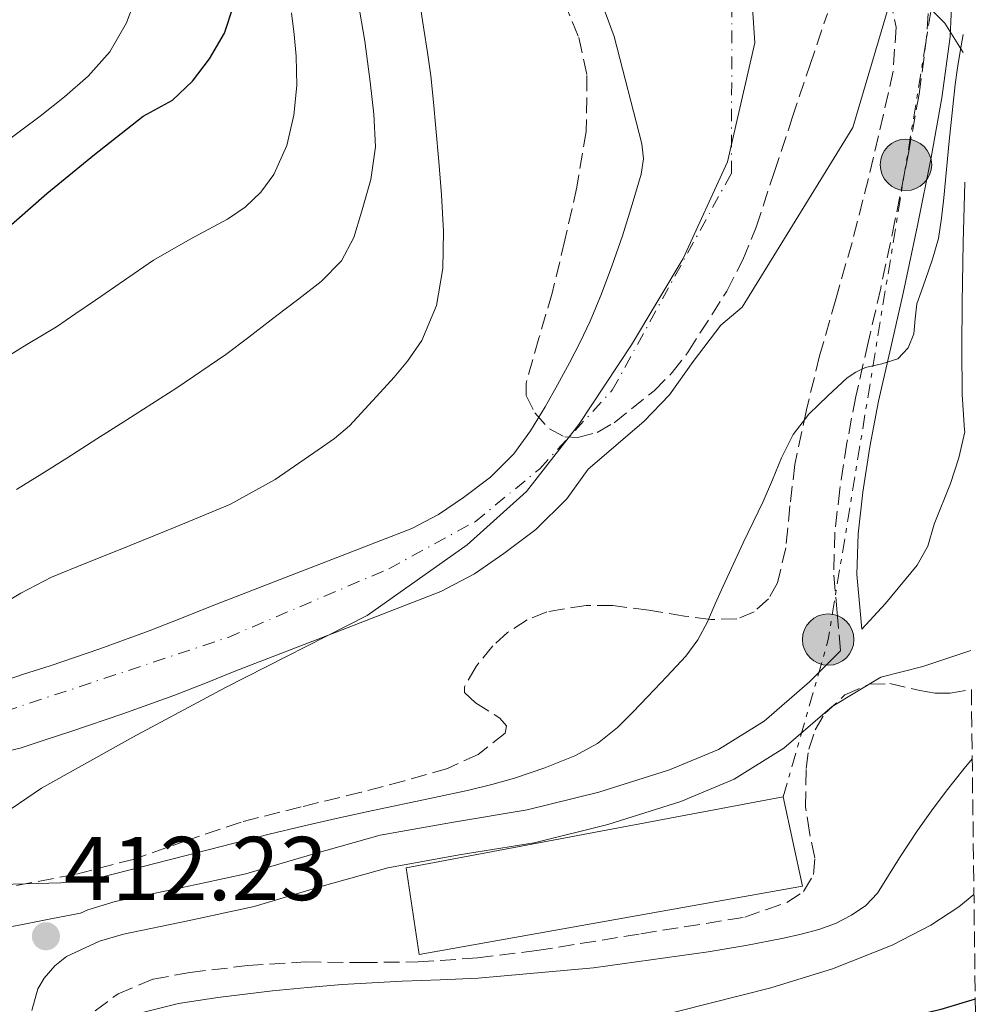
# Model space of a CAD drawing. Units: metres. Extents: x 585616 to 586488, y 4772924 to 4773816.
# Drawn here: x 586343 to 586450, y 4773398 to 4773507 of the extents above; entities that cross this region are included whole.
import ezdxf

# ---------------------------------------------------------------- set-up
doc = ezdxf.new("R2010")
doc.units = ezdxf.units.M
doc.header["$MEASUREMENT"] = 0
for name, pattern in [('DGN Style 3', [2.435890702152634, 1.739921930109024, -0.6959687720436097]), ('DGN Style 4', [2.7856150101045474, 1.391937544087219, -0.6959687720436097, 0.001739921930109024, -0.6959687720436097]), ('DGN Style 7', [3.4798438602180486, 1.565929737098122, -0.6959687720436097, 0.5219765790327072, -0.6959687720436097])]:
    doc.linetypes.add(name, pattern=pattern)
for name, color, linetype, lineweight in [('Camino', 7, 'DGN Style 3', 0), ('Cauce permanente', 151, 'Continuous', 13), ('Cauce permanente (área)', 142, 'Continuous', 13), ('Cota de punto acotado terreno', 7, 'Continuous', 0), ('Curva de nivel directora', 30, 'Continuous', 30), ('Curva de nivel intermedia', 30, 'Continuous', 0), ('Edificio', 1, 'Continuous', 13), ('Eje cauce permanente (área)', 70, 'DGN Style 4', 0), ('Límite de Autonomía', 7, 'Continuous', 0), ('Línea de pista pavimentada', 7, 'Continuous', 0), ('Línea eléctrica', 6, 'DGN Style 7', 0), ('Margen derecho', 7, 'Continuous', 0), ('Poste tendido eléctrico', 7, 'Continuous', 0), ('Punto acotado terreno (símbolo)', 7, 'Continuous', 0), ('Torre eléctrica', 7, 'Continuous', 0), ('Zona arbolada', 92, 'DGN Style 3', 0)]:
    doc.layers.add(name, color=color, linetype=linetype, lineweight=lineweight)
doc.styles.add('Style-Arial', font='arial.ttf')

# ---------------------------------------------------------------- blocks, each defined once
blk = doc.blocks.new('5PATER')
at = {"layer": 'Punto acotado terreno (símbolo)', "linetype": 'Continuous', "lineweight": 0}
h = blk.add_hatch(color=51, dxfattribs=at)
edge = h.paths.add_edge_path()
edge.add_ellipse((0, 0), major_axis=(-0.1095731443231308, -0.1110710700762829), ratio=0.9994222409660317, start_angle=0, end_angle=360)
blk = doc.blocks.new('5PELE')
at = {"layer": 'Torre eléctrica', "linetype": 'Continuous', "lineweight": 0}
h = blk.add_hatch(color=9, dxfattribs=at)
edge = h.paths.add_edge_path()
edge.add_arc((-2.000000476837158e-05, 0), 0.2850000000000001, 0, 360)
at = {"layer": 'Torre eléctrica', "color": 252, "linetype": 'Continuous', "lineweight": 0}
blk.add_circle((-2.000000476837158e-05, 0), 0.2850000000000001, dxfattribs=at)

msp = doc.modelspace()

# ---------------------------------------------------------------- linework, layer by layer
at = {"layer": 'Camino', "color": 7, "linetype": 'DGN Style 3', "lineweight": 0}
msp.add_polyline3d([(586443.1600000006, 4773561.890000002, 408.6999999999971), (586440.6000000014, 4773561.869999999, 408.6999999999971), (586440.6499999983, 4773553.980000001, 408.820000000007), (586440.6999999997, 4773546.08, 408.929999999993), (586440.8799999986, 4773541.130000001, 409.1100000000005), (586441.339999999, 4773536.189999999, 409.3300000000018), (586441.9699999993, 4773530.910000003, 409.5000000000001), (586442.6199999999, 4773525.630000004, 409.6600000000035), (586443.239999999, 4773520.230000002, 409.8300000000019), (586443.8299999969, 4773514.83, 409.9700000000013), (586444.1099999984, 4773510.02, 410.0399999999937), (586443.8799999983, 4773505.2, 410.0599999999978), (586443.0100000009, 4773498.630000002, 410.0899999999965), (586441.8299999986, 4773492.100000001, 410.1100000000007), (586440.3299999987, 4773484.61, 410.1100000000007), (586438.760000002, 4773477.150000001, 410.1000000000058), (586437.3799999983, 4773471.160000001, 410.1399999999994), (586435.989999998, 4773465.15, 410.2700000000042), (586435.0200000001, 4773460.029999999, 410.6300000000047), (586434.2299999989, 4773454.9, 411.2599999999947), (586433.6900000002, 4773450.140000002, 412.1699999999982), (586433.5599999983, 4773445.380000001, 413.0599999999977), (586433.9400000006, 4773441.2, 413.4900000000054), (586434.3200000006, 4773436.990000002, 413.6600000000035)], dxfattribs=at)
at = {"layer": 'Cauce permanente', "color": 151, "linetype": 'Continuous', "lineweight": 13}
for points in [[(586340.9800000004, 4773433.430000001, 407.2899999999936), (586343.8899999997, 4773434.41, 407.2899999999936), (586346.8200000003, 4773435.350000001, 407.2899999999936), (586352.3300000001, 4773437.230000001, 407.2899999999936), (586357.8099999996, 4773439.210000001, 407.2899999999936), (586361.2000000002, 4773440.550000001, 407.2899999999936), (586364.5800000001, 4773441.91, 407.2899999999936), (586375.7300000004, 4773446.220000001, 407.2899999999936), (586386.8799999999, 4773450.539999999, 407.2899999999936), (586389.8300000001, 4773452.09, 407.2899999999936), (586392.5999999996, 4773453.99, 407.2899999999936), (586395.5599999996, 4773456.220000001, 407.2899999999936), (586398.1600000003, 4773458.82, 407.2899999999936), (586400, 4773461.359999999, 407.2899999999936), (586401.6200000001, 4773464.02, 407.2899999999936), (586402.9900000002, 4773466.449999999, 407.2899999999936), (586404.3200000003, 4773468.9, 407.2899999999936), (586405.5, 4773471.189999999, 407.2899999999936), (586406.6100000005, 4773473.51, 407.2899999999936), (586407.8700000001, 4773476.52, 407.2899999999936), (586409.0099999999, 4773479.58, 407.2899999999936), (586410.1799999997, 4773482.970000001, 407.2899999999936), (586411.2400000002, 4773486.41, 407.2899999999936), (586412.2400000002, 4773489.779999999, 407.2899999999936), (586412.4900000002, 4773491.470000001, 407.2899999999936), (586412.3200000003, 4773493.140000001, 407.2899999999936), (586409.2699999996, 4773505.01, 407.2799999999988), (586405.9000000004, 4773514.130000001, 407.2700000000041)], [(586440.2999999998, 4773510.550000001, 407.2899999999936), (586435.6600000003, 4773494.930000001, 407.2899999999936), (586427.2100000001, 4773481.210000001, 407.2899999999936), (586423.4299999997, 4773475.060000001, 407.2899999999936), (586421.0700000003, 4773473.050000001, 407.2899999999936), (586418, 4773469.029999999, 407.2899999999936), (586415.4000000004, 4773465.359999999, 407.2899999999936), (586412.5599999996, 4773462.4, 407.2899999999936), (586406.3799999999, 4773457.119999999, 407.2899999999936), (586404.0099999999, 4773453.84, 407.2899999999936), (586400.5899999999, 4773450.42, 407.2899999999936), (586397.0599999996, 4773447.77, 407.2899999999936), (586393.79, 4773445.529999999, 407.2899999999936), (586390.0599999996, 4773443.560000001, 407.2899999999936), (586378.4900000002, 4773439.08, 407.2899999999936), (586367.3899999997, 4773434.789999999, 407.2899999999936), (586364.04, 4773433.439999999, 407.2899999999936), (586360.5199999996, 4773432.050000001, 407.2899999999936), (586354.8700000001, 4773430.01, 407.2899999999936), (586349.2199999997, 4773428.09, 407.2899999999936), (586346.2800000003, 4773427.140000001, 407.2899999999936), (586343.5199999996, 4773426.210000001, 407.2899999999936), (586308.2699999996, 4773418.029999999, 407.2899999999936)]]:
    msp.add_polyline3d(points, dxfattribs=at)
at = {"layer": 'Cauce permanente (área)', "color": 142, "linetype": 'Continuous', "lineweight": 13}
for points in [[(586340.9800000004, 4773433.430000001, 407.2899999999936), (586343.8899999997, 4773434.41, 407.2899999999936), (586346.8200000003, 4773435.350000001, 407.2899999999936), (586352.3300000001, 4773437.230000001, 407.2899999999936), (586357.8099999996, 4773439.210000001, 407.2899999999936), (586361.2000000002, 4773440.550000001, 407.2899999999936), (586364.5800000001, 4773441.91, 407.2899999999936), (586375.7300000004, 4773446.220000001, 407.2899999999936), (586386.8799999999, 4773450.539999999, 407.2899999999936), (586389.8300000001, 4773452.09, 407.2899999999936), (586392.5999999996, 4773453.99, 407.2899999999936), (586395.5599999996, 4773456.220000001, 407.2899999999936), (586398.1600000003, 4773458.82, 407.2899999999936), (586400, 4773461.359999999, 407.2899999999936), (586401.6200000001, 4773464.02, 407.2899999999936), (586402.9900000002, 4773466.449999999, 407.2899999999936), (586404.3200000003, 4773468.9, 407.2899999999936), (586405.5, 4773471.189999999, 407.2899999999936), (586406.6100000005, 4773473.51, 407.2899999999936), (586407.8700000001, 4773476.52, 407.2899999999936), (586409.0099999999, 4773479.58, 407.2899999999936), (586410.1799999997, 4773482.970000001, 407.2899999999936), (586411.2400000002, 4773486.41, 407.2899999999936), (586412.2400000002, 4773489.779999999, 407.2899999999936), (586412.4900000002, 4773491.470000001, 407.2899999999936), (586412.3200000003, 4773493.140000001, 407.2899999999936), (586409.2699999996, 4773505.01, 407.2799999999988), (586405.9000000004, 4773514.130000001, 407.2700000000041)], [(586308.2699999996, 4773418.029999999, 407.2899999999936), (586343.5199999996, 4773426.210000001, 407.2899999999936), (586346.2800000003, 4773427.140000001, 407.2899999999936), (586349.2199999997, 4773428.09, 407.2899999999936), (586354.8700000001, 4773430.01, 407.2899999999936), (586360.5199999996, 4773432.050000001, 407.2899999999936), (586364.04, 4773433.439999999, 407.2899999999936), (586367.3899999997, 4773434.789999999, 407.2899999999936), (586378.4900000002, 4773439.08, 407.2899999999936), (586390.0599999996, 4773443.560000001, 407.2899999999936), (586393.79, 4773445.529999999, 407.2899999999936), (586397.0599999996, 4773447.77, 407.2899999999936), (586400.5899999999, 4773450.42, 407.2899999999936), (586404.0099999999, 4773453.84, 407.2899999999936), (586406.3799999999, 4773457.119999999, 407.2899999999936), (586412.5599999996, 4773462.4, 407.2899999999936), (586415.4000000004, 4773465.359999999, 407.2899999999936), (586418, 4773469.029999999, 407.2899999999936), (586421.0700000003, 4773473.050000001, 407.2899999999936), (586423.4299999997, 4773475.060000001, 407.2899999999936), (586427.2100000001, 4773481.210000001, 407.2899999999936), (586435.6600000003, 4773494.930000001, 407.2899999999936), (586440.2999999998, 4773510.550000001, 407.2899999999936)]]:
    msp.add_polyline3d(points, dxfattribs=at)
at = {"layer": 'Curva de nivel directora', "color": 30, "linetype": 'Continuous', "lineweight": 30, "elevation": 425, "flags": 128}
for points in [[(586341.6299999999, 4773483.380000001), (586346.469999999, 4773487.640000001), (586351.7599999997, 4773491.960000002), (586357.1199999996, 4773496.190000001), (586358.7400000001, 4773497.090000002), (586360.3899999997, 4773497.99), (586362.599999998, 4773500.060000001), (586364.4699999989, 4773502.540000001), (586366.1200000007, 4773505.390000001), (586367.1100000008, 4773508.41)], [(586449.2200000002, 4773398.45), (586445.4099999992, 4773397.300000002), (586442.8399999988, 4773396.650000001), (586440.2899999986, 4773395.940000001), (586436.5499999991, 4773394.690000001), (586433.2199999986, 4773393.550000001)]]:
    msp.add_lwpolyline(points, dxfattribs=at)
at = {"layer": 'Curva de nivel intermedia', "color": 30, "linetype": 'Continuous', "lineweight": 0, "flags": 128}
for points, elevation in [([(586343.1200000007, 4773454.869999999), (586345.9100000003, 4773456.599999999), (586348.6799999997, 4773458.349999999), (586352.01, 4773460.460000001), (586355.3300000015, 4773462.59), (586360.8600000013, 4773466.13), (586366.2900000005, 4773469.8), (586368.8099999996, 4773471.720000001), (586371.2800000017, 4773473.67), (586372.8300000007, 4773474.829999999), (586374.3700000007, 4773475.980000001), (586376.8400000005, 4773477.909999999), (586379.0800000003, 4773480.180000001), (586380.4500000004, 4773482.769999999), (586381.2800000019, 4773485.59), (586382.3200000012, 4773489.190000001), (586382.8399999999, 4773492.82), (586382.6600000011, 4773496.409999999), (586382.2400000008, 4773499.99), (586381.6700000009, 4773504.51), (586380.9000000019, 4773509)], 415.0000000000002), ([(586353.4400000006, 4773503.33), (586355.28, 4773506.52), (586356.190000002, 4773509.01)], 430.0000000000002), ([(586387.7200000016, 4773508.980000001), (586388.1999999998, 4773505.849999999), (586388.5900000011, 4773503.260000001), (586388.9500000009, 4773500.659999998), (586389.2500000005, 4773497.76), (586389.5099999997, 4773494.859999998), (586389.8400000005, 4773491.180000001), (586390.16, 4773487.5), (586390.3700000001, 4773483.430000001), (586390.2899999997, 4773479.349999999), (586389.6000000013, 4773475.24), (586387.9900000021, 4773471.36), (586386.4000000005, 4773469.06), (586384.9000000008, 4773467.320000002), (586383.3600000006, 4773465.619999997), (586381.6799999998, 4773463.749999999), (586379.9600000009, 4773461.9)], 410.0000000000001), ([(586341.0100000007, 4773468.91), (586344.2500000016, 4773470.929999999), (586347.5199999996, 4773472.890000001), (586349.690000002, 4773474.359999999), (586351.8400000001, 4773475.83), (586355.060000001, 4773478.039999999), (586358.2800000019, 4773480.249999999), (586362.3200000009, 4773482.59), (586366.4500000015, 4773484.809999999), (586368.4100000019, 4773486.13), (586370.1600000019, 4773487.8), (586371.5800000012, 4773489.76), (586373.0400000009, 4773492.939999999), (586373.8099999997, 4773496.329999999), (586374.1200000005, 4773499.59), (586374.0700000012, 4773502.84), (586373.85, 4773505.25), (586373.5400000014, 4773507.659999999)], 420), ([(586447.8700000002, 4773505.240000002), (586447.5599999995, 4773503.350000001), (586447.2700000012, 4773501.539999999), (586447.0099999997, 4773499.720000001), (586446.3300000002, 4773493.439999999), (586445.7300000011, 4773487.16), (586445.5000000009, 4773484.9), (586445.1400000011, 4773482.649999999), (586444.4800000016, 4773480.359999998), (586443.7000000017, 4773478.119999999), (586443.2300000022, 4773476.77), (586442.7600000006, 4773475.430000001), (586442.5700000006, 4773473.77), (586442.4400000009, 4773472.09), (586441.8100000006, 4773470.56), (586440.6600000019, 4773469.34), (586438.8700000015, 4773468.779999998), (586437.0800000011, 4773468.380000001), (586436.0100000004, 4773467.869999998), (586435.0400000003, 4773467.220000001), (586433.9800000008, 4773466.230000001), (586432.9200000013, 4773465.220000001), (586431.8600000018, 4773464.23), (586430.8000000002, 4773463.220000001), (586429.0600000012, 4773460.96), (586427.7600000004, 4773458.38), (586426.7700000001, 4773455.939999999), (586425.7500000009, 4773453.53), (586424.6399999999, 4773451.25), (586423.5400000003, 4773448.970000001), (586422.4200000004, 4773446.569999999), (586421.3200000008, 4773444.17), (586420.4400000002, 4773442.2), (586419.5700000006, 4773440.230000001), (586418.52, 4773438.230000001), (586417.1900000002, 4773436.410000001), (586415.1000000002, 4773434.16), (586412.9800000013, 4773431.939999998), (586411.3099999994, 4773430.21), (586409.6200000017, 4773428.5), (586407.4100000013, 4773426.730000001), (586404.9000000011, 4773425.369999999), (586401.5900000008, 4773424.03), (586398.2100000011, 4773422.92), (586395.7100000001, 4773422.199999999), (586393.190000001, 4773421.560000001), (586389.3600000021, 4773420.78), (586382.0199999996, 4773419.220000001), (586378.5000000015, 4773418.439999999), (586374.790000001, 4773417.590000001), (586371.0899999995, 4773416.71), (586361.7300000008, 4773414.289999999), (586352.360000001, 4773411.910000001), (586348.0200000004, 4773411.31), (586341.4199999997, 4773411.130000001)], 410), ([(586341.5100000014, 4773493.05), (586345.7300000014, 4773496.189999999), (586348.4400000004, 4773498.34), (586351.0399999999, 4773500.649999999), (586353.4400000006, 4773503.33)], 430.0000000000001), ([(586379.9600000009, 4773461.9), (586378.2900000013, 4773460.499999999), (586376.4800000007, 4773459.27), (586371.74, 4773455.98), (586366.7199999997, 4773453.190000001), (586360.6700000013, 4773450.680000001), (586354.6000000006, 4773448.220000002), (586350.7800000006, 4773446.71), (586346.9800000008, 4773445.15), (586343.5900000001, 4773443.38), (586340.310000001, 4773441.42)], 410), ([(586448.8899999994, 4773425.029999999), (586447.9800000021, 4773423.960000001), (586445.9900000005, 4773421.449999998), (586444.380000001, 4773419.300000001), (586442.8400000011, 4773417.109999999), (586441.8399999996, 4773415.599999999), (586440.8499999995, 4773414.07), (586439.6200000001, 4773412.13), (586438.3900000008, 4773410.179999999), (586437.11, 4773408.8), (586435.5099999997, 4773407.720000001), (586433.7500000006, 4773406.819999999), (586431.910000001, 4773406.15), (586429.9599999997, 4773405.63), (586427.9900000005, 4773405.179999999), (586423.8399999997, 4773404.369999999), (586419.6700000011, 4773403.67), (586406.9599999997, 4773401.91), (586394.2000000012, 4773400.750000001), (586389.9900000002, 4773400.580000001), (586385.7800000013, 4773400.429999999), (586382.470000001, 4773400.25), (586379.1699999997, 4773400.04), (586375.3000000005, 4773399.710000001), (586371.4300000014, 4773399.34), (586368.4100000019, 4773399), (586365.400000001, 4773398.63), (586361.0500000013, 4773397.939999999), (586356.7599999999, 4773396.869999998)], 415.0000000000002), ([(586449.0800000017, 4773410.029999998), (586447.4099999998, 4773408.659999998), (586444.2900000017, 4773406.619999998), (586440.0100000014, 4773404.419999998), (586433.4100000008, 4773401.779999998), (586426.6100000015, 4773399.699999998), (586413.1800000002, 4773396.279999998)], 420)]:
    msp.add_lwpolyline(points, dxfattribs=dict(at, elevation=elevation))
at = {"layer": 'Edificio', "color": 1, "linetype": 'Continuous', "lineweight": 13}
msp.add_polyline3d([(586430.1200000001, 4773410.939999999, 420.1300000000047), (586387.6900000004, 4773403.390000001, 420.1399999999995), (586386.2199999997, 4773412.99, 420.7799999999989), (586427.9800000004, 4773420.83, 420.1100000000006)], close=True, dxfattribs=at)
at = {"layer": 'Edificio', "color": 51, "linetype": 'Continuous', "lineweight": 13}
msp.add_polyline3d([(586387.6900000004, 4773403.390000001, 420.1399999999995), (586386.2199999997, 4773412.99, 420.7799999999989), (586427.9800000004, 4773420.83, 420.1100000000006), (586430.1200000001, 4773410.939999999, 420.1300000000047), (586387.6900000004, 4773403.390000001, 420.1399999999995)], dxfattribs=at)
at = {"layer": 'Eje cauce permanente (área)', "color": 70, "linetype": 'DGN Style 4', "lineweight": 0}
msp.add_polyline3d([(586296.1100000005, 4773390.41, 409.3999999999942), (586296.9800000004, 4773399.74, 407.5800000000018), (586294.8099999996, 4773410.380000001, 407.1499999999942), (586294.5899999999, 4773415.310000001, 407.8699999999953), (586300.4500000002, 4773418.779999999, 408.3699999999953), (586325.4000000004, 4773424.859999999, 409.75), (586366.5300000003, 4773438.49, 409.8500000000058), (586384.3200000003, 4773446.09, 409.9100000000035), (586393.8600000005, 4773451.300000001, 409.9400000000023), (586401.0199999996, 4773457.16, 409.9799999999959), (586409.0499999998, 4773465.850000001, 410.0099999999948), (586422.2300000004, 4773489.869999999, 410.0599999999977), (586422.3300000001, 4773519.939999999, 408.3600000000006)], dxfattribs=at)
at = {"layer": 'Límite de Autonomía', "color": 7, "linetype": 'Continuous', "lineweight": 0}
for points in [[(586316.5799999982, 4773387.75, 411.35), (586319.9699999989, 4773398.15, 410.55), (586324.3500000016, 4773404.890000001, 410.77), (586331.0300000012, 4773411.310000001, 409.9700000000001), (586335.879999999, 4773415.01, 409.89), (586345.8599999994, 4773421.790000001, 409.81), (586355.9899999984, 4773427.430000001, 409.8), (586366.25, 4773432.939999999, 409.81), (586381.9100000003, 4773440.9, 409.88), (586393, 4773448.730000001, 409.93), (586399.5700000003, 4773454.640000001, 409.9600000000001), (586405.3299999982, 4773462.060000001, 409.99), (586411.1799999997, 4773470.869999999, 410.0300000000001), (586416.879999999, 4773480.449999999, 410.05), (586421.7899999992, 4773491.140000001, 410.06), (586424.8399999999, 4773504.33, 410.04), (586424.1799999997, 4773514.350000001, 409.63)], [(586441.2100000009, 4773511.140000001, 410.02), (586445.8500000016, 4773506.5, 410.06), (586447.8900000006, 4773503.24, 410)]]:
    msp.add_polyline3d(points, dxfattribs=at)
at = {"layer": 'Línea de pista pavimentada', "color": 7, "linetype": 'Continuous', "lineweight": 0}
for points in [[(586448.0799999981, 4773488.890000001, 414.0000000000001), (586448.0699999991, 4773488.850000001, 414.0000000000001), (586447.8700000002, 4773482.189999999, 414.0399999999936), (586447.7699999996, 4773475.570000002, 414.0599999999977), (586447.7399999984, 4773470.510000001, 414.070000000007), (586447.7800000008, 4773465.369999999, 414.0800000000017), (586448.0500000012, 4773461.440000001, 414.0800000000017), (586448.0799999981, 4773461.25, 414.0800000000017), (586447.4099999998, 4773458.369999999, 414.070000000007), (586446.4699999989, 4773455.53, 414.050000000003), (586444.6799999983, 4773451.040000002, 413.9600000000066), (586443.980000001, 4773448.61, 413.9199999999983), (586442.8099999975, 4773446.480000001, 413.8699999999953), (586439.3000000005, 4773442.250000001, 413.7599999999948), (586436.6700000019, 4773439.420000002, 413.570000000007)], [(586434.3200000006, 4773436.990000002, 413.6600000000035), (586430.8599999984, 4773433.560000001, 413.6499999999942), (586425.8500000014, 4773429.230000001, 413.6499999999942), (586420.8200000002, 4773426.090000001, 413.6199999999953), (586415.3700000007, 4773423.810000001, 413.570000000007), (586407.5599999987, 4773421.350000001, 413.429999999993), (586399.6399999994, 4773419.390000002, 413.2799999999989), (586391.4899999978, 4773418.050000001, 413.2799999999989), (586383.3699999996, 4773416.590000002, 413.2599999999949), (586375.9200000019, 4773414.500000002, 413.1300000000047), (586368.499999999, 4773412.310000001, 412.9900000000052), (586361.2899999982, 4773410.750000001, 412.8699999999953), (586354.0399999997, 4773409.230000001, 412.75), (586350.9899999985, 4773408.340000001, 412.6699999999984), (586350.1799999994, 4773407.960000001, 412.6199999999954), (586346.9099999993, 4773407.320000002, 412.5099999999949), (586343.7600000021, 4773406.689999999, 412.3899999999995)], [(586448.7300000007, 4773437.040000001, 413.8600000000007), (586443.4200000021, 4773435.26, 413.7700000000042), (586438.760000002, 4773434.100000001, 413.6699999999984), (586433.3900000007, 4773430.830000003, 413.6499999999942), (586428.0500000009, 4773426.24, 413.6499999999942), (586422.5299999999, 4773422.790000002, 413.6199999999953), (586416.6400000004, 4773420.320000002, 413.570000000007), (586408.5599999978, 4773417.78, 413.429999999993), (586400.3900000005, 4773415.76, 413.2799999999989), (586392.1200000005, 4773414.4, 413.2799999999989), (586384.1999999988, 4773412.980000001, 413.2599999999949), (586376.949999998, 4773410.940000001, 413.1300000000047), (586369.420000002, 4773408.710000002, 412.9900000000052), (586362.0599999971, 4773407.120000001, 412.8699999999953), (586354.9400000003, 4773405.630000002, 412.75), (586352.3099999973, 4773404.87, 412.6699999999984), (586348.6599999995, 4773403.140000002, 412.4900000000054), (586347.3500000018, 4773402.120000001, 412.4100000000035), (586346.1600000005, 4773400.76, 412.3500000000059), (586345.480000001, 4773399.560000001, 412.3500000000059), (586344.7999999993, 4773397.189999999, 412.4400000000024)]]:
    msp.add_polyline3d(points, dxfattribs=at)
at = {"layer": 'Línea eléctrica', "color": 6, "linetype": 'DGN Style 7', "lineweight": 0, "extrusion": (-0.1411204151796255, 0.06238221759228746, 0.9880250438869445), "elevation": 215428.6098329854, "flags": 128}
msp.add_lwpolyline([(-4602976.677205068, -1376822.643092058), (-4602994.619345184, -1376825.17074077), (-4603082.374814378, -1376848.243636701)], dxfattribs=at)
at = {"layer": 'Margen derecho', "color": 7, "linetype": 'Continuous', "lineweight": 0}
for points in [[(586436.6700000019, 4773439.420000002, 413.570000000007), (586436.4899999987, 4773441.430000001, 413.4900000000054), (586436.1199999999, 4773445.460000001, 413.0599999999977), (586436.2499999995, 4773449.960000004, 412.1699999999982), (586436.769999998, 4773454.560000001, 411.2599999999947), (586437.5399999992, 4773459.59, 410.6300000000047), (586438.5000000005, 4773464.630000002, 410.2700000000042), (586439.8700000005, 4773470.58, 410.1399999999994), (586441.2600000007, 4773476.600000001, 410.1000000000058), (586442.8399999988, 4773484.100000001, 410.1100000000007), (586444.3500000021, 4773491.619999999, 410.1100000000007), (586445.5399999989, 4773498.230000001, 410.0899999999965), (586446.4299999987, 4773504.970000001, 410.0599999999978), (586446.6799999989, 4773510.030000002, 410.0399999999937), (586446.3799999993, 4773515.050000001, 409.9700000000013), (586445.7800000003, 4773520.520000001, 409.8300000000019), (586445.159999999, 4773525.930000001, 409.6600000000035), (586444.5100000007, 4773531.220000001, 409.5000000000001), (586443.8799999983, 4773536.460000002, 409.3300000000018), (586443.4400000002, 4773541.290000002, 409.1100000000005), (586443.2600000014, 4773546.140000002, 408.929999999993), (586443.2099999998, 4773553.99, 408.820000000007), (586443.1600000006, 4773561.890000002, 408.6999999999971)], [(586343.7600000021, 4773406.689999999, 412.3899999999995), (586342.6099999989, 4773406.470000001, 412.3500000000059), (586340.2199999995, 4773406.170000001, 412.0599999999977), (586337.7800000008, 4773406.160000003, 411.679999999993), (586331.129999999, 4773406.470000001, 411.2899999999937), (586324.4200000011, 4773406.850000001, 410.770000000004), (586320.5799999967, 4773407.109999999, 410.0899999999965), (586316.7099999997, 4773407.369999999, 409.2799999999988), (586312.3099999987, 4773407.550000003, 408.25), (586307.9099999999, 4773407.660000003, 407.2299999999959), (586303.6200000006, 4773407.670000001, 406.6199999999953), (586299.1299999978, 4773407.520000001, 406.4600000000065), (586295.3599999994, 4773406.960000002, 406.6300000000047), (586291.4499999977, 4773405.320000002, 407.0599999999977), (586287.9999999988, 4773402.430000002, 407.8399999999966), (586285.5300000012, 4773398.980000001, 408.5599999999977), (586282.3799999974, 4773391.680000001, 409.4100000000036)]]:
    msp.add_polyline3d(points, dxfattribs=at)
at = {"layer": 'Zona arbolada', "color": 92, "linetype": 'DGN Style 3', "lineweight": 0}
for points in [[(586439.75, 4773509.300000001, 413.5800000000018), (586440.4600000001, 4773506.060000001, 413.6199999999953), (586440.1399999997, 4773501.189999999, 413.679999999993), (586439.0599999996, 4773496.4, 413.7299999999959), (586437.4000000004, 4773489.300000001, 413.7899999999936), (586435.5899999999, 4773482.220000001, 413.8600000000006), (586433.7800000003, 4773475.939999999, 413.9100000000035), (586431.9900000002, 4773469.65, 413.9700000000012), (586430.54, 4773463.67, 414.0500000000029), (586429.2599999999, 4773457.65, 414.179999999993), (586428.7100000001, 4773453.050000001, 414.3300000000018), (586428.2599999999, 4773448.42, 414.5), (586427.3200000003, 4773444.52, 414.6199999999953), (586426.3399999999, 4773442.77, 414.6699999999983), (586424.7599999999, 4773441.33, 414.6900000000023), (586422.8499999996, 4773440.539999999, 414.6900000000023), (586419.9500000002, 4773440.480000001, 414.6900000000023), (586417.0599999996, 4773440.850000001, 414.6900000000023), (586413.0800000001, 4773441.49, 414.6900000000023), (586409.0999999996, 4773442.029999999, 414.6900000000023), (586406.1500000004, 4773442.039999999, 414.6900000000023), (586401.7999999998, 4773441.32, 414.679999999993), (586399.6299999999, 4773440.42, 414.6699999999983), (586397.4600000001, 4773439.02, 414.6699999999983), (586395.8200000003, 4773437.560000001, 414.6699999999983), (586393.9800000004, 4773435.279999999, 414.6900000000023), (586392.6799999997, 4773433.029999999, 414.6999999999971), (586392.6900000004, 4773432.380000001, 414.7100000000065), (586393.9100000003, 4773431.24, 414.7299999999959), (586396.5899999999, 4773429.550000001, 414.75), (586397.3600000005, 4773428.710000001, 414.7599999999948), (586397.1799999997, 4773427.890000001, 414.7700000000041), (586394.2199999997, 4773425.529999999, 414.7899999999936), (586390.8200000003, 4773423.99, 414.820000000007), (586386.0499999998, 4773422.609999999, 414.8600000000006), (586381.2699999996, 4773421.350000001, 414.929999999993), (586374.6100000005, 4773419.720000001, 415.1100000000006), (586367.9600000001, 4773418.050000001, 415.3899999999995), (586362.0599999996, 4773416.039999999, 415.8399999999965), (586356.1699999999, 4773413.949999999, 416.2100000000065), (586349.6100000005, 4773412.25, 416.1999999999971), (586342.9400000004, 4773410.99, 416.0500000000029)], [(586439.75, 4773509.300000001, 413.5800000000018), (586440.4600000001, 4773506.060000001, 413.6199999999953), (586440.1399999997, 4773501.189999999, 413.679999999993), (586439.0599999996, 4773496.4, 413.7299999999959), (586437.4000000004, 4773489.300000001, 413.7899999999936), (586435.5899999999, 4773482.220000001, 413.8600000000006), (586433.7800000003, 4773475.939999999, 413.9100000000035), (586431.9900000002, 4773469.65, 413.9700000000012), (586430.54, 4773463.67, 414.0500000000029), (586429.2599999999, 4773457.65, 414.179999999993), (586428.7100000001, 4773453.050000001, 414.3300000000018), (586428.2599999999, 4773448.42, 414.5), (586427.3200000003, 4773444.52, 414.6199999999953), (586426.3399999999, 4773442.77, 414.6699999999983), (586424.7599999999, 4773441.33, 414.6900000000023), (586422.8499999996, 4773440.539999999, 414.6900000000023), (586419.9500000002, 4773440.480000001, 414.6900000000023), (586417.0599999996, 4773440.850000001, 414.6900000000023), (586413.0800000001, 4773441.49, 414.6900000000023), (586409.0999999996, 4773442.029999999, 414.6900000000023), (586406.1500000004, 4773442.039999999, 414.6900000000023), (586401.7999999998, 4773441.32, 414.679999999993), (586399.6299999999, 4773440.42, 414.6699999999983), (586397.4600000001, 4773439.02, 414.6699999999983)], [(586403.6900000004, 4773508.930000001, 413.9499999999971), (586405.3300000001, 4773504.9, 413.8399999999965), (586406.25, 4773500.699999999, 413.7100000000065), (586406.1699999999, 4773494.51, 413.6600000000035), (586405.1299999999, 4773488.34, 413.6300000000047), (586403.7999999998, 4773482.460000001, 413.6300000000047), (586402.3899999997, 4773476.609999999, 413.6199999999953), (586400.9299999997, 4773471.609999999, 413.5299999999988), (586399.5099999999, 4773466.640000001, 413.4600000000065), (586399.5199999996, 4773465.289999999, 413.4600000000065), (586400.4600000001, 4773463.359999999, 413.4600000000065), (586402.0899999999, 4773461.58, 413.4600000000065), (586403.79, 4773460.689999999, 413.4600000000065), (586405.2199999997, 4773460.609999999, 413.4600000000065), (586407.3799999999, 4773461.180000001, 413.4600000000065), (586409.2599999999, 4773462.26, 413.4600000000065), (586413.6900000004, 4773465.800000001, 413.4600000000065), (586415.6900000004, 4773467.82, 413.4700000000012), (586417.4500000002, 4773470.100000001, 413.4700000000012), (586421.7100000001, 4773476.83, 413.5), (586423.5099999999, 4773480.289999999, 413.5099999999948), (586424.9699999997, 4773483.92, 413.5200000000041), (586426.9699999997, 4773489.970000001, 413.5200000000041), (586428.9699999997, 4773496.02, 413.5200000000041), (586430.9000000004, 4773501.800000001, 413.5200000000041), (586432.8600000005, 4773507.58, 413.5200000000041)], [(586403.6900000004, 4773508.930000001, 413.9499999999971), (586405.3300000001, 4773504.9, 413.8399999999965), (586406.25, 4773500.699999999, 413.7100000000065), (586406.1699999999, 4773494.51, 413.6600000000035), (586405.1299999999, 4773488.34, 413.6300000000047), (586403.7999999998, 4773482.460000001, 413.6300000000047), (586402.3899999997, 4773476.609999999, 413.6199999999953), (586400.9299999997, 4773471.609999999, 413.5299999999988), (586399.5099999999, 4773466.640000001, 413.4600000000065), (586399.5199999996, 4773465.289999999, 413.4600000000065), (586400.4600000001, 4773463.359999999, 413.4600000000065), (586402.0899999999, 4773461.58, 413.4600000000065), (586403.79, 4773460.689999999, 413.4600000000065), (586405.2199999997, 4773460.609999999, 413.4600000000065), (586407.3799999999, 4773461.180000001, 413.4600000000065), (586409.2599999999, 4773462.26, 413.4600000000065), (586413.6900000004, 4773465.800000001, 413.4600000000065), (586415.6900000004, 4773467.82, 413.4700000000012), (586417.4500000002, 4773470.100000001, 413.4700000000012), (586421.7100000001, 4773476.83, 413.5), (586423.5099999999, 4773480.289999999, 413.5099999999948), (586424.9699999997, 4773483.92, 413.5200000000041), (586426.9699999997, 4773489.970000001, 413.5200000000041), (586428.9699999997, 4773496.02, 413.5200000000041), (586430.9000000004, 4773501.800000001, 413.5200000000041), (586432.8600000005, 4773507.58, 413.5200000000041)], [(586397.4600000001, 4773439.02, 414.6699999999983), (586395.8200000003, 4773437.560000001, 414.6699999999983), (586393.9800000004, 4773435.279999999, 414.6900000000023), (586392.6799999997, 4773433.029999999, 414.6999999999971), (586392.6900000004, 4773432.380000001, 414.7100000000065), (586393.9100000003, 4773431.24, 414.7299999999959), (586396.5899999999, 4773429.550000001, 414.75), (586397.3600000005, 4773428.710000001, 414.7599999999948), (586397.1799999997, 4773427.890000001, 414.7700000000041), (586394.2199999997, 4773425.529999999, 414.7899999999936), (586390.8200000003, 4773423.99, 414.820000000007), (586386.0499999998, 4773422.609999999, 414.8600000000006), (586381.2699999996, 4773421.350000001, 414.929999999993), (586374.6100000005, 4773419.720000001, 415.1100000000006), (586367.9600000001, 4773418.050000001, 415.3899999999995), (586362.0599999996, 4773416.039999999, 415.8399999999965), (586356.1699999999, 4773413.949999999, 416.2100000000065), (586349.6100000005, 4773412.25, 416.1999999999971), (586342.9400000004, 4773410.99, 416.0500000000029)], [(586351.8300000001, 4773397.15, 422.4799999999959), (586354.3499999996, 4773399.039999999, 422.6300000000047), (586358.2199999997, 4773400.640000001, 422.8999999999942), (586362.2999999998, 4773401.390000001, 423.1699999999983), (586368.6900000004, 4773402.15, 423.5299999999989), (586375.0999999996, 4773402.550000001, 423.8699999999953), (586381.3300000001, 4773402.49, 424.0299999999989), (586387.5599999996, 4773402.550000001, 424.1300000000047), (586394.1500000004, 4773403.01, 424.6000000000058), (586400.7000000002, 4773403.810000001, 424.7200000000012), (586412.2100000001, 4773405.67, 423.7799999999989), (586423.7199999997, 4773407.52, 422.8300000000018), (586426.0499999998, 4773408.34, 422.820000000007), (586428.3799999999, 4773409.15, 422.8000000000029), (586430.2100000001, 4773410.34, 422.6900000000023), (586431.3200000003, 4773412.24, 422.5299999999989), (586431.4699999997, 4773414.100000001, 422.4199999999983), (586430.8799999999, 4773416.890000001, 422.2599999999948), (586430.4400000004, 4773419.680000001, 422.1300000000047), (586430.5, 4773423.970000001, 422), (586430.7999999998, 4773426.109999999, 421.9400000000023), (586431.5099999999, 4773428.26, 421.8899999999995), (586432.5899999999, 4773430.060000001, 421.8399999999965), (586434.7999999998, 4773432.140000001, 421.7700000000041), (586437.5300000003, 4773433.310000001, 421.6999999999971), (586439.7599999999, 4773433.380000001, 421.5500000000029), (586443.0999999996, 4773432.609999999, 421.1499999999942), (586444.7699999996, 4773432.300000001, 420.9799999999959), (586446.4400000004, 4773432.300000001, 420.8800000000047), (586448.79, 4773432.710000001, 420.8300000000018), (586449.6699999999, 4773363.130000001, 440.9400000000023)], [(586351.8300000001, 4773397.15, 422.4799999999959), (586354.3499999996, 4773399.039999999, 422.6300000000047), (586358.2199999997, 4773400.640000001, 422.8999999999942), (586362.2999999998, 4773401.390000001, 423.1699999999983), (586368.6900000004, 4773402.15, 423.5299999999989), (586375.0999999996, 4773402.550000001, 423.8699999999953), (586381.3300000001, 4773402.49, 424.0299999999989), (586387.5599999996, 4773402.550000001, 424.1300000000047), (586394.1500000004, 4773403.01, 424.6000000000058), (586400.7000000002, 4773403.810000001, 424.7200000000012), (586412.2100000001, 4773405.67, 423.7799999999989), (586423.7199999997, 4773407.52, 422.8300000000018), (586426.0499999998, 4773408.34, 422.820000000007), (586428.3799999999, 4773409.15, 422.8000000000029), (586430.2100000001, 4773410.34, 422.6900000000023), (586431.3200000003, 4773412.24, 422.5299999999989), (586431.4699999997, 4773414.100000001, 422.4199999999983), (586430.8799999999, 4773416.890000001, 422.2599999999948), (586430.4400000004, 4773419.680000001, 422.1300000000047), (586430.5, 4773423.970000001, 422), (586430.7999999998, 4773426.109999999, 421.9400000000023), (586431.5099999999, 4773428.26, 421.8899999999995), (586432.5899999999, 4773430.060000001, 421.8399999999965), (586434.7999999998, 4773432.140000001, 421.7700000000041), (586437.5300000003, 4773433.310000001, 421.6999999999971), (586439.7599999999, 4773433.380000001, 421.5500000000029), (586443.0999999996, 4773432.609999999, 421.1499999999942), (586444.7699999996, 4773432.300000001, 420.9799999999959), (586446.4400000004, 4773432.300000001, 420.8800000000047), (586448.79, 4773432.710000001, 420.8300000000018)]]:
    msp.add_polyline3d(points, dxfattribs=at)

# ---------------------------------------------------------------- block references
at = {"layer": 'Poste tendido eléctrico', "color": 7, "linetype": 'Continuous', "lineweight": 0, "xscale": 10, "yscale": 10, "zscale": 10}
for p in [(586441.5500000018, 4773490.820000002, 410.1100000000006), (586432.9499999987, 4773438.25, 413.5599999999977)]:
    msp.add_blockref('5PELE', p, dxfattribs=at)
at = {"layer": 'Punto acotado terreno (símbolo)', "color": 7, "linetype": 'Continuous', "lineweight": 0, "xscale": 10, "yscale": 10, "zscale": 10}
msp.add_blockref('5PATER', (586346.3700000006, 4773405.400000002, 412.2299999999968), dxfattribs=at)

# ---------------------------------------------------------------- texts
at = {"layer": 'Cota de punto acotado terreno', "color": 7, "linetype": 'Continuous', "lineweight": 0, "style": 'Style-Arial'}
msp.add_text('412.23', height=7.000000000000002, dxfattribs=at).set_placement((586348.3600000005, 4773409.4, 412.2299999999959))

doc.saveas('drawing.dxf')
